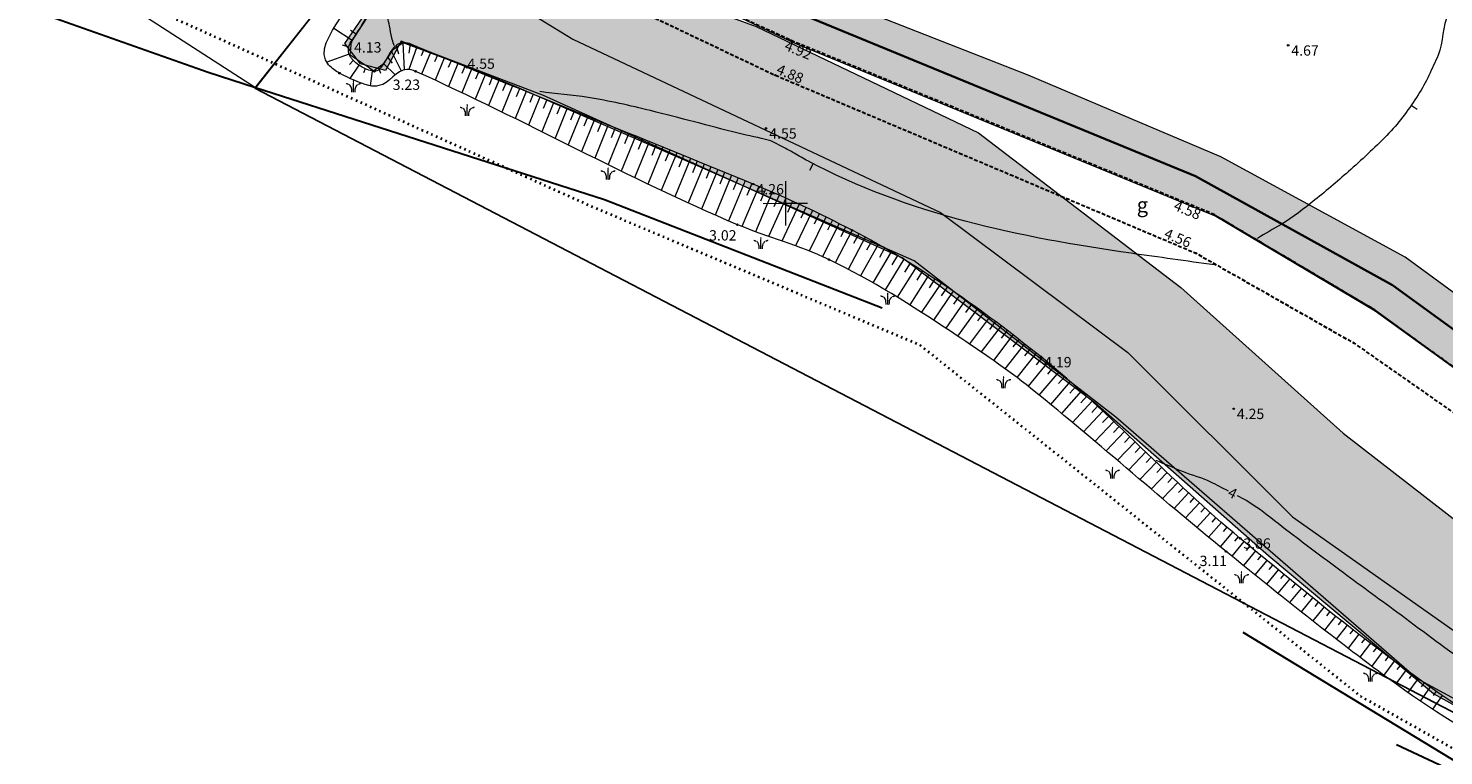
# Model space of a CAD drawing. Units: metres. Extents: x 412045 to 413078, y 389896 to 390978.
# Drawn here: x 412100 to 412196, y 390263 to 390312 of the extents above; entities that cross this region are included whole.
import ezdxf
from ezdxf.enums import TextEntityAlignment as Align

# ---------------------------------------------------------------- set-up
doc = ezdxf.new("R2010")
doc.units = ezdxf.units.M
doc.header["$MEASUREMENT"] = 0
for name, pattern in [('( Dot )', [0.25, 0, -0.25]), ('( Hidden )', [0.375, 0.25, -0.125]), ('0', [0.2, 0.1, 0.1]), ('DGN Style 3', [160.827058, 114.87647, -45.950588])]:
    doc.linetypes.add(name, pattern=pattern)
for name, color, linetype, lineweight in [('11020104 Upe Timotei Milzgravis', 7, 'CONTINUOUS', 0), ('celi', 176, 'CONTINUOUS', 0), ('koki', 7, 'CONTINUOUS', 0), ('Level 21', 7, 'CONTINUOUS', 0), ('Level 30', 7, 'CONTINUOUS', 0), ('Level 39', 7, 'CONTINUOUS', 0), ('nogazes', 254, 'CONTINUOUS', 0), ('plansete', 7, 'CONTINUOUS', 0), ('reljefs', 254, 'CONTINUOUS', 0), ('rob_topo', 138, 'CONTINUOUS', 0), ('udens', 8, 'CONTINUOUS', 0)]:
    doc.layers.add(name, color=color, linetype=linetype, lineweight=lineweight)
doc.layers.add('AUGSTUMI', color=250, linetype='0')
doc.layers.add('ELT_dala', color=5, linetype='CONTINUOUS')
doc.styles.add('Style-romlatsw', font='ARIAL.TTF', dxfattribs={"height": 1})

# ---------------------------------------------------------------- blocks, each defined once
blk = doc.blocks.new('PKT')
at = {"layer": 'AUGSTUMI', "color": 254, "linetype": 'Continuous', "lineweight": 13}
blk.add_circle((0, 0), 0.05, dxfattribs=at)
blk = doc.blocks.new('KRUSTS')
at = {"layer": 'plansete', "color": 7, "linetype": 'Continuous', "lineweight": 0}
for p, q in [((0, 1.5), (0, 0)), ((-1.5, 0), (0, 0)), ((0, 0), (0, -1.5)), ((0, 0), (1.5, 0))]:
    blk.add_line(p, q, dxfattribs=at)
blk = doc.blocks.new('MELDR1')
at = {"layer": 'koki', "linetype": 'Continuous', "lineweight": 0}
h = blk.add_hatch(color=92, dxfattribs=at)
edge = h.paths.add_edge_path()
edge.add_ellipse((-0.41, 0.66), major_axis=(-0.147, 0), ratio=0.769466, start_angle=350.4922, end_angle=494.1176)
edge.add_line((-0.31, 0.58), (-0.31, 0.58))
edge.add_spline(control_points=[(-0.31, 0.58), (-0.31, 0.58), (-0.31, 0.58), (-0.31, 0.58)], knot_values=[0, 0, 0, 0, 1, 1, 1, 1], degree=3, periodic=0)
edge.add_line((-0.31, 0.58), (-0.31, 0.58))
edge.add_spline(control_points=[(-0.31, 0.58), (-0.39, 0.66), (-0.45, 0.69), (-0.56, 0.68)], knot_values=[0, 0, 0, 0, 1, 1, 1, 1], degree=3, periodic=0)
edge.add_line((-0.56, 0.68), (-0.56, 0.68))
h = blk.add_hatch(color=92, dxfattribs=at)
edge = h.paths.add_edge_path()
edge.add_ellipse((0, 0.79), major_axis=(0, 0.114), ratio=0.447069, start_angle=0, end_angle=178.5559)
edge.add_line((0, 0.68), (0, 0.68))
edge.add_ellipse((0, 0.79), major_axis=(0, 0.114), ratio=0.447069, start_angle=180, end_angle=360)
h = blk.add_hatch(color=92, dxfattribs=at)
edge = h.paths.add_edge_path()
edge.add_spline(control_points=[(0.56, 0.68), (0.56, 0.68), (0.56, 0.68), (0.56, 0.68)], knot_values=[0, 0, 0, 0, 1, 1, 1, 1], degree=3, periodic=0)
edge.add_line((0.56, 0.68), (0.55, 0.68))
edge.add_spline(control_points=[(0.55, 0.68), (0.45, 0.69), (0.39, 0.66), (0.31, 0.58)], knot_values=[0, 0, 0, 0, 1, 1, 1, 1], degree=3, periodic=0)
edge.add_line((0.31, 0.58), (0.31, 0.58))
edge.add_ellipse((0.42, 0.66), major_axis=(0.147, 0), ratio=0.769466, start_angle=225.6632, end_angle=369.5078)
edge.add_line((0.56, 0.68), (0.56, 0.68))
at = {"layer": 'koki', "color": 92, "linetype": 'Continuous', "lineweight": 0}
for p, q in [((0, 0), (0, 0.68)), ((0.31, 0.58), (0.31, 0.58))]:
    blk.add_line(p, q, dxfattribs=at)
for points, knots in [([(-0.12, 0), (-0.12, 0.07), (-0.13, 0.14), (-0.13, 0.21), (-0.13, 0.26), (-0.15, 0.32), (-0.17, 0.37), (-0.19, 0.41), (-0.21, 0.45), (-0.24, 0.49), (-0.26, 0.52), (-0.29, 0.55), (-0.31, 0.57)], [0, 0, 0, 0, 0.332335, 0.332335, 0.332335, 0.599648, 0.599648, 0.599648, 0.820542, 0.820542, 0.820542, 1, 1, 1, 1]), ([(0.12, 0), (0.12, 0.07), (0.13, 0.14), (0.13, 0.21), (0.13, 0.26), (0.15, 0.32), (0.17, 0.37), (0.19, 0.41), (0.21, 0.45), (0.24, 0.49), (0.26, 0.52), (0.29, 0.55), (0.31, 0.57)], [0, 0, 0, 0, 0.332466, 0.332466, 0.332466, 0.599835, 0.599835, 0.599835, 0.820603, 0.820603, 0.820603, 1, 1, 1, 1]), ([(0.31, 0.58), (0.31, 0.58), (0.31, 0.58), (0.31, 0.58), (0.31, 0.58), (0.31, 0.58), (0.31, 0.57)], [0, 0, 0, 0, 0.5, 0.5, 0.5, 1, 1, 1, 1])]:
    blk.add_open_spline(points, degree=3, knots=knots, dxfattribs=at)

msp = doc.modelspace()

# ---------------------------------------------------------------- hatches: boundary and pattern name
at = {"layer": '11020104 Upe Timotei Milzgravis', "linetype": 'Continuous', "lineweight": 0}
h = msp.add_hatch(color=4, dxfattribs=at)
edge = h.paths.add_edge_path()
edge.add_arc((412458.25638, 390117.49064), 5.15467, 239.8391212, 412.1622075)
edge.add_line((412461.4184, 390121.56154), (412452.29359, 390129.39136))
edge.add_line((412452.29359, 390129.39136), (412446.67254, 390132.36689))
edge.add_line((412446.67254, 390132.36689), (412415.93027, 390151.64769))
edge.add_line((412415.93027, 390151.64769), (412412.72427, 390155.6171))
edge.add_line((412412.72427, 390155.6171), (412410.31766, 390161.50445))
edge.add_line((412410.31766, 390161.50445), (412397.26401, 390178.24908))
edge.add_line((412397.26401, 390178.24908), (412390.97472, 390182.94556))
edge.add_line((412390.97472, 390182.94556), (412384.49464, 390186.80068))
edge.add_line((412384.49464, 390186.80068), (412379.37523, 390189.15964))
edge.add_line((412379.37523, 390189.15964), (412371.37493, 390191.61796))
edge.add_line((412371.37493, 390191.61796), (412365.76252, 390194.40374))
edge.add_line((412365.76252, 390194.40374), (412355.35392, 390200.28092))
edge.add_line((412355.35392, 390200.28092), (412331.93433, 390205.1942))
edge.add_line((412331.93433, 390205.1942), (412327.69771, 390206.35196))
edge.add_line((412327.69771, 390206.35196), (412322.70218, 390208.56042))
edge.add_line((412322.70218, 390208.56042), (412315.20851, 390213.90315))
edge.add_line((412315.20851, 390213.90315), (412312.70915, 390212.6755))
edge.add_line((412312.70915, 390212.6755), (412306.88259, 390219.30054))
edge.add_line((412306.88259, 390219.30054), (412306.6392, 390221.38313))
edge.add_line((412306.6392, 390221.38313), (412306.17607, 390223.75032))
edge.add_line((412306.17607, 390223.75032), (412304.53626, 390226.31077))
edge.add_line((412304.53626, 390226.31077), (412301.93979, 390229.94347))
edge.add_line((412301.93979, 390229.94347), (412299.33203, 390232.47947))
edge.add_line((412299.33203, 390232.47947), (412295.13584, 390234.77397))
edge.add_line((412295.13584, 390234.77397), (412286.92764, 390237.49921))
edge.add_line((412286.92764, 390237.49921), (412274.08404, 390240.02016))
edge.add_line((412274.08404, 390240.02016), (412262.59274, 390242.28345))
edge.add_line((412262.59274, 390242.28345), (412255.08907, 390245.66492))
edge.add_line((412255.08907, 390245.66492), (412248.01931, 390250.0154))
edge.add_line((412248.01931, 390250.0154), (412240.58163, 390255.06767))
edge.add_line((412240.58163, 390255.06767), (412232.50431, 390258.9942))
edge.add_line((412232.50431, 390258.9942), (412213.07328, 390268.40077))
edge.add_line((412213.07328, 390268.40077), (412206.70764, 390271.496))
edge.add_line((412206.70764, 390271.496), (412200.64897, 390275.46961))
edge.add_line((412200.64897, 390275.46961), (412189.17937, 390284.35282))
edge.add_line((412189.17937, 390284.35282), (412178.19785, 390294.22818))
edge.add_line((412178.19785, 390294.22818), (412164.50501, 390304.68884))
edge.add_line((412164.50501, 390304.68884), (412149.45404, 390311.90408))
edge.add_line((412149.45404, 390311.90408), (412137.83564, 390316.16269))
edge.add_line((412137.83564, 390316.16269), (412130.46449, 390319.47843))
edge.add_line((412130.46449, 390319.47843), (412124.34911, 390317.00393))
edge.add_line((412124.34911, 390317.00393), (412124.66175, 390316.51925))
edge.add_line((412124.66175, 390316.51925), (412124.82251, 390315.45228))
edge.add_line((412124.82251, 390315.45228), (412124.54297, 390314.57159))
edge.add_line((412124.54297, 390314.57159), (412123.77841, 390313.55311))
edge.add_line((412123.77841, 390313.55311), (412122.05217, 390310.86517))
edge.add_line((412122.05217, 390310.86517), (412121.94518, 390309.96399))
edge.add_line((412121.94518, 390309.96399), (412123.16278, 390309.14253))
edge.add_line((412123.16278, 390309.14253), (412123.53004, 390308.88508))
edge.add_line((412123.53004, 390308.88508), (412124.1616, 390309.31865))
edge.add_line((412124.1616, 390309.31865), (412124.81688, 390310.30243))
edge.add_line((412124.81688, 390310.30243), (412125.53254, 390310.79899))
edge.add_line((412125.53254, 390310.79899), (412130.23259, 390309.02595))
edge.add_line((412130.23259, 390309.02595), (412133.38977, 390307.72158))
edge.add_line((412133.38977, 390307.72158), (412142.54305, 390303.75501))
edge.add_line((412142.54305, 390303.75501), (412160.14715, 390296.02147))
edge.add_line((412160.14715, 390296.02147), (412173.79129, 390285.4525))
edge.add_line((412173.79129, 390285.4525), (412194.18551, 390267.74099))
edge.add_line((412194.18551, 390267.74099), (412229.86847, 390248.34425))
edge.add_line((412229.86847, 390248.34425), (412249.68325, 390237.54987))
edge.add_line((412249.68325, 390237.54987), (412265.20996, 390232.99047))
edge.add_line((412265.20996, 390232.99047), (412285.49166, 390228.431))
edge.add_line((412285.49166, 390228.431), (412292.99783, 390224.6783))
edge.add_line((412292.99783, 390224.6783), (412298.06541, 390218.56307))
edge.add_line((412298.06541, 390218.56307), (412299.46109, 390215.98593))
edge.add_line((412299.46109, 390215.98593), (412299.97523, 390212.57736))
edge.add_line((412299.97523, 390212.57736), (412306.35739, 390205.78696))
edge.add_line((412306.35739, 390205.78696), (412310.81753, 390204.72144))
edge.add_line((412310.81753, 390204.72144), (412316.76043, 390200.57968))
edge.add_line((412316.76043, 390200.57968), (412327.01075, 390197.15922))
edge.add_line((412327.01075, 390197.15922), (412349.80321, 390191.99507))
edge.add_line((412349.80321, 390191.99507), (412358.68881, 390187.1864))
edge.add_line((412358.68881, 390187.1864), (412378.02709, 390179.371))
edge.add_line((412378.02709, 390179.371), (412390.47624, 390170.68098))
edge.add_line((412390.47624, 390170.68098), (412397.06634, 390162.52354))
edge.add_line((412397.06634, 390162.52354), (412402.84916, 390153.85193))
edge.add_line((412402.84916, 390153.85193), (412409.63308, 390143.53143))
edge.add_line((412409.63308, 390143.53143), (412425.95314, 390133.40698))
edge.add_line((412425.95314, 390133.40698), (412445.32866, 390121.94084))
edge.add_line((412445.32866, 390121.94084), (412455.66652, 390113.03382))
at = {"layer": 'Level 30', "linetype": 'Continuous', "lineweight": 0}
h = msp.add_hatch(color=241, dxfattribs=at)
edge = h.paths.add_edge_path()
edge.add_line((412215.13802, 390282.92488), (412214.04494, 390281.38318))
edge.add_line((412214.04494, 390281.38318), (412204.20719, 390288.35297))
edge.add_line((412204.20719, 390288.35297), (412193.39523, 390296.27043))
edge.add_line((412193.39523, 390296.27043), (412180.90331, 390303.07312))
edge.add_line((412180.90331, 390303.07312), (412167.85062, 390308.59757))
edge.add_line((412167.85062, 390308.59757), (412154.55599, 390313.83786))
edge.add_line((412154.55599, 390313.83786), (412135.93044, 390322.71158))
edge.add_arc((412135.27648, 390320.73517), 2.0818, 71.6914338, 219.5321273)
edge.add_line((412133.67085, 390319.41008), (412152.06146, 390310.77194))
edge.add_line((412152.06146, 390310.77194), (412168.92359, 390303.85201))
edge.add_line((412168.92359, 390303.85201), (412180.57755, 390299.05219))
edge.add_line((412180.57755, 390299.05219), (412191.35943, 390292.64846))
edge.add_line((412191.35943, 390292.64846), (412206.67567, 390281.57902))
edge.add_line((412206.67567, 390281.57902), (412214.04253, 390276.89723))
edge.add_line((412214.04253, 390276.89723), (412215.71539, 390275.97633))
edge.add_line((412215.71539, 390275.97633), (412219.82171, 390281.13815))
edge.add_line((412219.82171, 390281.13815), (412224.60896, 390288.4783))
edge.add_line((412224.60896, 390288.4783), (412222.10871, 390292.54033))
edge.add_line((412222.10871, 390292.54033), (412215.13802, 390282.92488))
msp.add_hatch(color=106, dxfattribs=at).paths.add_polyline_path([(412457.5904, 390111.51431), (412445.40226, 390121.87587), (412427.94705, 390132.12278), (412409.45816, 390143.26661), (412398.5649, 390160.13274), (412390.31366, 390170.81862), (412379.31201, 390178.75669), (412363.72633, 390185.01556), (412350.12706, 390191.73239), (412325.9305, 390197.42646), (412317.22086, 390200.17425), (412311.26163, 390204.4486), (412306.98321, 390205.51719), (412300.87117, 390211.47075), (412299.80157, 390212.23402), (412298.42636, 390218.64555), (412293.66015, 390224.33597), (412284.9505, 390228.61032), (412274.86565, 390230.59484), (412266.46161, 390232.88467), (412256.98796, 390234.56388), (412245.9397, 390239.47616), (412229.89561, 390248.17751), (412214.00433, 390256.4209), (412195.30007, 390266.71193), (412184.14561, 390276.0239), (412172.37995, 390286.40446), (412159.33216, 390296.24268), (412135.03684, 390307.23386), (412125.41039, 390310.89759), (412124.34078, 390308.91307), (412122.65997, 390309.37104), (412121.59037, 390310.74494), (412123.57678, 390313.64539), (412125.25759, 390315.78256), (412123.57678, 390317.15646), (412124.34078, 390318.83567), (412137.02325, 390311.05025), (412161.92977, 390299.29579), (412174.61223, 390289.83116), (412185.76669, 390278.68732), (412197.78596, 390270.20267), (412216.12205, 390259.97476), (412232.47174, 390252.18934), (412248.97422, 390243.18268), (412268.22711, 390236.46585), (412287.32721, 390232.1915), (412296.24085, 390228.19272), (412300.21367, 390222.08651), (412303.11688, 390215.06437), (412308.61771, 390208.95815), (412312.78757, 390208.14055), (412319.66361, 390203.86621), (412328.52605, 390200.8131), (412352.05737, 390195.31751), (412366.45018, 390188.42951), (412381.42466, 390182.47595), (412391.81512, 390174.99584), (412411.90849, 390147.58223), (412430.85578, 390135.82777), (412447.20547, 390125.59987), (412460.04073, 390115.67727)])

# ---------------------------------------------------------------- linework, layer by layer
at = {"layer": '11020104 Upe Timotei Milzgravis', "color": 4, "linetype": 'Continuous', "lineweight": 0}
msp.add_lwpolyline([(412402.84916, 390153.85193), (412397.06634, 390162.52354), (412390.47624, 390170.68098), (412378.02709, 390179.371), (412358.68881, 390187.1864), (412349.80321, 390191.99507), (412327.01075, 390197.15922), (412316.76043, 390200.57968), (412310.81753, 390204.72144), (412306.35739, 390205.78696), (412299.97523, 390212.57736), (412299.46109, 390215.98593), (412298.06541, 390218.56307), (412292.99783, 390224.6783), (412285.49166, 390228.431), (412265.20996, 390232.99047), (412249.68325, 390237.54987), (412229.86847, 390248.34425), (412194.18551, 390267.74099), (412173.79129, 390285.4525), (412160.14715, 390296.02147), (412142.54305, 390303.75501), (412133.38977, 390307.72158), (412133.38977, 390307.72158)], dxfattribs=at)
at = {"layer": 'celi', "color": 212, "linetype": '( Hidden )', "lineweight": 30, "flags": 128}
for points in [[(412459.36404, 390114.35495), (412445.77684, 390132.01616), (412437.67366, 390142.13676), (412427.71793, 390153.43622), (412410.65915, 390170.75931), (412390.79704, 390188.49667), (412370.85554, 390202.60096), (412345.12513, 390217.21219), (412338.97294, 390220.03733), (412338.97294, 390220.03733), (412303.59231, 390233.68215), (412268.26009, 390248.88982), (412240.65589, 390262.47173), (412213.86531, 390277.04347), (412206.50764, 390281.74114), (412191.31836, 390292.70432), (412180.39789, 390299.18697), (412151.79073, 390310.9554), (412118.40079, 390326.38223)], [(412117.2177, 390324.55087), (412150.74555, 390308.60025), (412179.2263, 390296.54656), (412189.93213, 390290.44964), (412204.45748, 390280.27987), (412212.99691, 390275.34484), (412238.67278, 390260.61321), (412267.07586, 390246.56039), (412302.3987, 390231.0527), (412315.11208, 390225.99573), (412334.59388, 390218.95189), (412344.23222, 390214.72835), (412368.87433, 390199.81521), (412389.69702, 390185.57941), (412408.67618, 390168.83456), (412425.42941, 390151.73453), (412435.55727, 390140.67535), (412444.63104, 390129.47881), (412457.42577, 390112.53598)]]:
    msp.add_lwpolyline(points, dxfattribs=at)
at = {"layer": 'ELT_dala', "color": 5, "linetype": 'Continuous', "lineweight": 35, "flags": 128}
msp.add_lwpolyline([(412214.25598, 390279.12367), (412207.76131, 390283.32701), (412192.53509, 390294.39098), (412179.19383, 390301.76333), (412152.5075, 390312.72668), (412135.17662, 390320.6992)], dxfattribs=at)
at = {"layer": 'ELT_dala', "lineweight": 15}
msp.add_lwpolyline([(412125.53254, 390310.79899), (412124.81688, 390310.30243), (412124.1616, 390309.31865), (412123.53004, 390308.88508), (412123.16278, 390309.14253), (412121.94518, 390309.96399), (412122.05217, 390310.86517), (412123.77841, 390313.55311), (412124.54297, 390314.57159), (412124.82251, 390315.45228), (412124.66175, 390316.51925), (412124.34911, 390317.00393), (412130.46449, 390319.47843)], dxfattribs=at)
at = {"layer": 'ELT_dala', "color": 5, "lineweight": 15}
for points in [[(412130.46449, 390319.47843), (412137.83564, 390316.16269), (412149.45404, 390311.90408), (412164.50501, 390304.68884), (412178.19785, 390294.22818), (412189.17937, 390284.35282), (412200.64897, 390275.46961)], [(412133.38977, 390307.72158), (412130.23259, 390309.02595), (412125.53254, 390310.79899), (412125.53254, 390310.79899), (412125.53254, 390310.79899), (412125.53254, 390310.79899), (412125.53254, 390310.79899), (412125.53254, 390310.79899)]]:
    msp.add_lwpolyline(points, dxfattribs=at)
at = {"layer": 'Level 21', "color": 4, "linetype": 'DGN Style 3', "lineweight": 30, "flags": 128}
for points in [[(412115.54768, 390307.74424), (412112.32956, 390308.77765), (412098.90482, 390313.52116), (412095.05291, 390319.32829)], [(412292.8556, 390217.29), (412276.25732, 390228.01323), (412268.39956, 390224.96113), (412256.36892, 390226.23749), (412251.26583, 390233.60006), (412232.27577, 390244.83719), (412188.74912, 390265.13108), (412175.3075, 390278.11458), (412159.08622, 390292.39338), (412139.17827, 390300.15862), (412115.54768, 390307.74424)]]:
    msp.add_lwpolyline(points, dxfattribs=at)
at = {"layer": 'Level 30', "color": 7, "linetype": 'Continuous', "lineweight": 0}
msp.add_line((412115.54768, 390307.74424), (412100.11237, 390317.73245), dxfattribs=at)
at = {"layer": 'Level 30', "color": 132, "linetype": 'Continuous', "lineweight": 13, "flags": 128}
msp.add_lwpolyline([(412617.604, 390308.306), (412808.648, 390675.977), (412744.564, 390732.723), (412628.981, 390914.665), (412610.378, 390938.747), (412568.36573, 390885.42709), (412448.47347, 390729.10841), (412336.10826, 390586.09353), (412209.16238, 390426.77736), (412115.54768, 390307.74424)], dxfattribs=at)
at = {"layer": 'Level 30', "color": 241, "linetype": 'Continuous', "lineweight": 0}
for points in [[(412215.13802, 390282.92488), (412214.04494, 390281.38318), (412204.20719, 390288.35297), (412193.39523, 390296.27043), (412180.90331, 390303.07312), (412167.85062, 390308.59757), (412154.55599, 390313.83786), (412135.93044, 390322.71158)], [(412133.67085, 390319.41008), (412152.06146, 390310.77194), (412168.92359, 390303.85201), (412180.57755, 390299.05219), (412191.35943, 390292.64846), (412206.67567, 390281.57902), (412214.04253, 390276.89723), (412215.71539, 390275.97633), (412219.82171, 390281.13815), (412224.60896, 390288.4783)]]:
    msp.add_lwpolyline(points, dxfattribs=at)
at = {"layer": 'Level 30', "color": 7, "linetype": 'Continuous', "lineweight": 0}
msp.add_lwpolyline([(412214.00433, 390256.4209), (412195.30007, 390266.71193), (412184.14561, 390276.0239), (412172.37995, 390286.40446), (412159.33216, 390296.24268), (412135.03684, 390307.23386), (412125.41039, 390310.89759), (412124.34078, 390308.91307), (412122.65997, 390309.37104), (412121.59037, 390310.74494), (412123.57678, 390313.64539), (412125.25759, 390315.78256), (412123.57678, 390317.15646), (412124.34078, 390318.83567), (412137.02325, 390311.05025), (412161.92977, 390299.29579), (412174.61223, 390289.83116), (412185.76669, 390278.68732), (412197.78596, 390270.20267)], dxfattribs=at)
at = {"layer": 'Level 39', "color": 7, "linetype": 'Continuous', "lineweight": 25}
msp.add_lwpolyline([(412288.86192, 390217.42198), (412288.86192, 390217.42198), (412115.5012, 390307.73253), (412335.96109, 390586.11672), (412471.57788, 390469.75661), (412471.57788, 390469.75661), (412288.86192, 390217.42198)], dxfattribs=at)
at = {"layer": 'Level 39', "color": 11, "linetype": 'Continuous', "lineweight": 25}
msp.add_lwpolyline([(412206.01063, 390282.10271), (412196.11541, 390289.20325), (412191.29396, 390292.73006), (412180.43323, 390299.15846)], dxfattribs=at)
at = {"layer": 'Level 39', "color": 4, "linetype": 'Continuous', "lineweight": 30}
msp.add_lwpolyline([(412222.97051, 390249.13038), (412200.81262, 390259.68649), (412182.42214, 390270.86593)], dxfattribs=at)
at = {"layer": 'nogazes', "color": 32, "linetype": 'Continuous', "lineweight": 0}
for p, q in [((412122.08543, 390310.96028), (412120.84679, 390311.75545)), ((412122.35555, 390311.38104), (412121.98229, 390311.62065)), ((412121.87206, 390310.51163), (412121.43226, 390310.64234)), ((412124.73982, 390310.24462), (412125.39905, 390308.88924)), ((412125.06519, 390310.62202), (412125.22016, 390310.05355)), ((412125.52267, 390310.79226), (412125.61444, 390308.96721)), ((412126.47476, 390310.53296), (412125.92374, 390308.98233)), ((412126.01293, 390310.72457), (412125.92643, 390310.09218)), ((412126.93659, 390310.34134), (412126.75479, 390309.90319)), ((412127.39841, 390310.14972), (412126.7878, 390308.67806)), ((412121.88974, 390310.0194), (412120.36917, 390309.47705)), ((412122.16391, 390309.60599), (412121.90178, 390309.33746)), ((412122.54233, 390309.28089), (412121.93517, 390308.38789)), ((412124.22017, 390309.39055), (412125.00486, 390308.62006)), ((412124.47707, 390309.81946), (412124.79393, 390309.42069)), ((412127.86024, 390309.95811), (412127.67525, 390309.51225)), ((412128.3223, 390309.76706), (412127.70143, 390308.26474)), ((412128.78439, 390309.57608), (412128.59568, 390309.11946)), ((412129.24648, 390309.38511), (412128.60927, 390307.84326)), ((412129.70858, 390309.19414), (412129.51486, 390308.72541)), ((412122.97666, 390309.03494), (412122.85718, 390308.75942)), ((412123.45196, 390308.88438), (412123.30975, 390307.88258)), ((412123.91418, 390308.9973), (412124.01774, 390308.73444)), ((412130.1713, 390309.0047), (412129.52237, 390307.41171)), ((412131.09741, 390308.62744), (412130.42593, 390306.97911)), ((412130.63435, 390308.81607), (412130.43629, 390308.32987)), ((412132.02351, 390308.25018), (412131.3295, 390306.54651)), ((412131.56046, 390308.43881), (412131.35564, 390307.93601)), ((412132.94962, 390307.87292), (412132.23042, 390306.10744)), ((412132.48656, 390308.06155), (412132.27474, 390307.54155)), ((412133.87572, 390307.49565), (412133.13034, 390305.66589)), ((412133.41267, 390307.68428), (412133.19298, 390307.145)), ((412134.33878, 390307.30702), (412134.11106, 390306.74801)), ((412134.80183, 390307.11839), (412134.02873, 390305.22059)), ((412135.72794, 390306.74113), (412134.92679, 390304.77447)), ((412135.26488, 390306.92976), (412135.02875, 390306.35009)), ((412136.65404, 390306.36386), (412135.82484, 390304.32834)), ((412136.19099, 390306.5525), (412135.94644, 390305.95217)), ((412137.58015, 390305.9866), (412136.7229, 390303.88222)), ((412137.1171, 390306.17523), (412136.86413, 390305.55425)), ((412138.50626, 390305.60934), (412137.62096, 390303.4361)), ((412138.0432, 390305.79797), (412137.78182, 390305.15633)), ((412138.96931, 390305.42071), (412138.69951, 390304.75841)), ((412139.43236, 390305.23208), (412138.51901, 390302.98998)), ((412140.35831, 390304.85443), (412139.41599, 390302.5444)), ((412139.89535, 390305.04328), (412139.61684, 390304.36053)), ((412141.28423, 390304.47672), (412140.31478, 390302.10019)), ((412140.82127, 390304.66557), (412140.53439, 390303.9623)), ((412142.21016, 390304.09901), (412141.21621, 390301.66243)), ((412141.7472, 390304.28786), (412141.45269, 390303.5659)), ((412143.13608, 390303.7213), (412142.1179, 390301.22531)), ((412142.67312, 390303.91015), (412142.37126, 390303.17017)), ((412143.59904, 390303.53244), (412143.29056, 390302.77622)), ((412144.06201, 390303.34359), (412143.02362, 390300.79806)), ((412144.98793, 390302.96588), (412143.92933, 390300.37081)), ((412144.52497, 390303.15473), (412144.21042, 390302.38364)), ((412145.91385, 390302.58817), (412144.83772, 390299.95012)), ((412145.45089, 390302.77702), (412145.1304, 390301.99136)), ((412146.83978, 390302.21046), (412145.74905, 390299.53663)), ((412146.37682, 390302.39931), (412146.05163, 390301.60215)), ((412147.7657, 390301.83275), (412146.66328, 390299.13025)), ((412147.30274, 390302.0216), (412146.97377, 390301.21515)), ((412148.22866, 390301.64389), (412147.89669, 390300.8301)), ((412148.69163, 390301.45504), (412147.5816, 390298.73391)), ((412149.61558, 390301.07258), (412148.46752, 390298.35999)), ((412149.15459, 390301.26618), (412148.82054, 390300.4473)), ((412150.53649, 390300.68281), (412149.40157, 390298.00127)), ((412150.07603, 390300.8777), (412149.73305, 390300.0673)), ((412151.45016, 390300.27643), (412150.28588, 390297.68338)), ((412150.99403, 390300.48123), (412150.63999, 390299.69274)), ((412152.36049, 390299.86261), (412151.18942, 390297.36503)), ((412151.90629, 390300.07163), (412151.56213, 390299.30513)), ((412152.81319, 390299.65035), (412152.46824, 390298.91466)), ((412153.26444, 390299.43502), (412152.10236, 390297.04338)), ((412154.16388, 390298.99798), (412153.04238, 390296.68986)), ((412153.71416, 390299.2165), (412153.37223, 390298.51277)), ((412154.611, 390298.7742), (412154.26802, 390298.0967)), ((412155.05709, 390298.54837), (412153.9262, 390296.31446)), ((412155.9492, 390298.09655), (412154.78521, 390295.90616)), ((412155.50319, 390298.32254), (412155.16676, 390297.65798)), ((412156.83226, 390297.62729), (412155.67696, 390295.45325)), ((412156.39073, 390297.86192), (412156.04335, 390297.20823)), ((412157.70756, 390297.14382), (412156.51162, 390295.00905)), ((412157.27135, 390297.3882), (412156.91108, 390296.74511)), ((412158.14378, 390296.89945), (412157.78529, 390296.25955)), ((412158.57603, 390296.64815), (412157.34623, 390294.54135)), ((412159.43483, 390296.13589), (412158.1778, 390294.05861)), ((412159.00705, 390296.39475), (412158.62877, 390295.76963)), ((412159.8626, 390295.87703), (412159.48571, 390295.25422)), ((412160.28549, 390295.61027), (412158.99323, 390293.56834)), ((412161.13049, 390295.07551), (412159.84232, 390293.04005)), ((412160.70799, 390295.34289), (412160.32135, 390294.73195)), ((412161.54882, 390294.80166), (412161.1534, 390294.19982)), ((412161.9661, 390294.52621), (412160.62852, 390292.54512)), ((412162.79412, 390293.96553), (412161.44145, 390292.01988)), ((412162.38049, 390294.24642), (412161.98112, 390293.65491)), ((412163.61519, 390293.3947), (412162.27695, 390291.46982)), ((412163.20466, 390293.68012), (412162.8012, 390293.0998)), ((412164.02176, 390293.10368), (412163.61492, 390292.5364)), ((412164.42807, 390292.81228), (412163.08174, 390290.93504)), ((412165.2345, 390292.22099), (412163.88465, 390290.39918)), ((412164.83276, 390292.51866), (412164.42341, 390291.96618)), ((412165.63624, 390291.92333), (412165.23497, 390291.38175)), ((412166.03604, 390291.62308), (412164.6827, 390289.85675)), ((412166.82983, 390291.01489), (412165.50697, 390289.28834)), ((412166.43293, 390291.31899), (412166.03207, 390290.79579)), ((412167.61849, 390290.40012), (412166.29204, 390288.72613)), ((412167.2266, 390290.71064), (412166.82482, 390290.20359)), ((412168.01038, 390290.08959), (412167.6156, 390289.59138)), ((412168.40226, 390289.77907), (412167.09688, 390288.13166)), ((412169.1787, 390289.14896), (412167.85101, 390287.54092)), ((412168.79314, 390289.4673), (412168.39266, 390288.98226)), ((412169.94715, 390288.5091), (412168.59439, 390286.94218)), ((412169.56426, 390288.83061), (412169.16711, 390288.34961)), ((412170.32562, 390288.18236), (412169.92314, 390287.71616)), ((412170.70409, 390287.85561), (412169.37094, 390286.31141)), ((412171.45282, 390287.19277), (412170.11981, 390285.69647)), ((412171.07948, 390287.52536), (412170.67556, 390287.07196)), ((412172.19243, 390286.51975), (412170.87026, 390285.07114)), ((412171.82313, 390286.85682), (412171.42221, 390286.41756)), ((412172.56054, 390286.18138), (412172.16293, 390285.75655)), ((412172.9256, 390285.83972), (412171.61894, 390284.44358)), ((412173.29065, 390285.49806), (412172.90427, 390285.08522)), ((412173.65571, 390285.1564), (412172.38647, 390283.80023)), ((412174.37875, 390284.4656), (412173.13859, 390283.16763)), ((412174.01724, 390284.81101), (412173.63879, 390284.41492)), ((412175.10178, 390283.77477), (412173.90251, 390282.51961)), ((412174.74026, 390284.12019), (412174.37435, 390283.73722)), ((412175.46329, 390283.42936), (412175.10964, 390283.05923)), ((412175.8248, 390283.08395), (412174.66642, 390281.87158)), ((412176.54782, 390282.39312), (412175.43033, 390281.22355)), ((412176.18631, 390282.73854), (412175.84493, 390282.38124)), ((412177.27084, 390281.7023), (412176.19424, 390280.57552)), ((412176.90933, 390282.04771), (412176.58022, 390281.70326)), ((412177.63236, 390281.35689), (412177.31551, 390281.02527)), ((412177.99387, 390281.01148), (412176.95816, 390279.92749)), ((412178.35538, 390280.66606), (412178.0508, 390280.34729)), ((412178.72192, 390280.32601), (412177.74113, 390279.26329)), ((412179.45678, 390279.64779), (412178.50725, 390278.61895)), ((412179.08935, 390279.9869), (412178.79947, 390279.67281)), ((412180.19709, 390278.97556), (412179.29098, 390277.96414)), ((412179.82468, 390279.3092), (412179.54939, 390279.00191)), ((412180.56989, 390278.64238), (412180.30582, 390278.3396)), ((412180.94671, 390278.31373), (412180.07637, 390277.31584)), ((412181.70544, 390277.66237), (412180.86637, 390276.66771)), ((412181.32352, 390277.98508), (412181.0654, 390277.68912)), ((412182.47203, 390277.02025), (412181.65236, 390276.02779)), ((412182.08762, 390277.33998), (412181.83722, 390277.04315)), ((412182.85754, 390276.70186), (412182.61267, 390276.40536)), ((412183.24306, 390276.38346), (412182.43024, 390275.39929)), ((412184.0141, 390275.74667), (412183.20813, 390274.77078)), ((412183.62858, 390276.06507), (412183.38576, 390275.77106)), ((412184.78714, 390275.11231), (412183.99252, 390274.14056)), ((412184.40007, 390275.42882), (412184.1606, 390275.13598)), ((412185.1742, 390274.7958), (412184.9369, 390274.5056)), ((412185.56127, 390274.4793), (412184.77387, 390273.51636)), ((412186.33541, 390273.84628), (412185.55521, 390272.89215)), ((412185.94834, 390274.16279), (412185.7132, 390273.87523)), ((412187.11379, 390273.21849), (412186.3455, 390272.26531)), ((412186.7245, 390273.53226), (412186.49295, 390273.24498)), ((412187.50308, 390272.90471), (412187.27367, 390272.6201)), ((412187.89332, 390272.59213), (412187.14008, 390271.63976)), ((412188.67765, 390271.97179), (412187.92855, 390271.02464)), ((412188.28549, 390272.28196), (412188.05972, 390271.99651)), ((412189.46199, 390271.35146), (412188.71979, 390270.41304)), ((412189.06982, 390271.66163), (412188.84613, 390271.37879)), ((412189.85591, 390271.04353), (412189.63666, 390270.7604)), ((412190.25123, 390270.73739), (412189.52067, 390269.79399)), ((412191.04425, 390270.12821), (412190.32565, 390269.18198)), ((412190.64656, 390270.43125), (412190.42805, 390270.14909)), ((412191.84063, 390269.52341), (412191.1243, 390268.58017)), ((412191.44244, 390269.82581), (412191.22696, 390269.54207)), ((412192.64329, 390268.92699), (412191.93818, 390267.97455)), ((412192.24143, 390269.22449), (412192.03011, 390268.93905)), ((412193.44771, 390268.33294), (412192.76091, 390267.37369)), ((412193.04515, 390268.62948), (412192.83359, 390268.34371)), ((412193.85425, 390268.04187), (412193.64796, 390267.75375)), ((412194.26079, 390267.75079), (412193.57601, 390266.79437)), ((412195.07421, 390267.16912), (412194.41334, 390266.21736)), ((412194.66733, 390267.45972), (412194.46338, 390267.17486)), ((412195.89561, 390266.59877), (412195.24645, 390265.66388)), ((412195.48491, 390266.88394), (412195.28816, 390266.60059))]:
    msp.add_line(p, q, dxfattribs=at)
msp.add_open_spline([(412299.2184, 390212.64315), (412299.27377, 390212.59415), (412299.32914, 390212.54515), (412299.38451, 390212.49615), (412299.52572, 390212.37118), (412299.80327, 390212.49522), (412299.92033, 390212.67759), (412300.20105, 390213.11495), (412300.07046, 390213.59868), (412299.97399, 390214.03319), (412299.7317, 390215.1246), (412299.49732, 390216.2146), (412298.88893, 390217.26349), (412296.51487, 390221.35652), (412293.82026, 390224.95798), (412289.65232, 390226.82959), (412284.69694, 390229.05479), (412279.66286, 390230.21274), (412274.52984, 390231.44062), (412267.88899, 390233.0292), (412260.80261, 390232.74453), (412254.45379, 390235.35451), (412245.94668, 390238.85175), (412238.73108, 390244.75238), (412230.63895, 390248.91976), (412221.08656, 390253.83917), (412210.90763, 390257.6202), (412201.52599, 390263.03217), (412194.57518, 390267.04186), (412188.38208, 390272.12776), (412182.21486, 390277.23264), (412177.52175, 390281.11735), (412173.48545, 390285.68971), (412168.73167, 390289.51805), (412164.71736, 390292.75088), (412160.52284, 390295.73291), (412155.94106, 390298.10087), (412153.7451, 390299.2358), (412151.53011, 390300.2931), (412149.25265, 390301.22618), (412142.79468, 390303.87203), (412136.32601, 390306.48967), (412129.86742, 390309.12849), (412128.56587, 390309.66027), (412127.26964, 390310.20715), (412125.9697, 390310.74251), (412125.8016, 390310.81174), (412125.59017, 390310.80105), (412125.42601, 390310.7874), (412124.62747, 390310.72101), (412124.24661, 390308.81962), (412123.59795, 390308.86365), (412123.13731, 390308.89492), (412122.38518, 390309.2395), (412121.98117, 390309.83195), (412121.76577, 390310.14781), (412121.8252, 390310.55452), (412122.00591, 390310.83639), (412122.26056, 390311.23361), (412122.5159, 390311.63075), (412122.77144, 390312.02746), (412123.38753, 390312.98388), (412124.00891, 390313.93851), (412124.6236, 390314.89476), (412125.03927, 390315.54141), (412124.68541, 390316.48963), (412124.13498, 390317.15077), (412122.40638, 390319.22703), (412120.44425, 390320.1757), (412118.20732, 390321.32352), (412117.90371, 390321.47931), (412117.51323, 390321.72637), (412117.25194, 390321.55868), (412115.58148, 390320.48663), (412114.35263, 390318.51895), (412112.76997, 390317.14549), (412111.82338, 390316.32403), (412110.93191, 390315.32043), (412109.80771, 390314.82642), (412108.70938, 390314.34377), (412107.31625, 390314.96612), (412106.18197, 390315.42919), (412104.81566, 390315.987), (412103.44934, 390316.5448), (412102.08303, 390317.1026)], degree=3, knots=[0, 0, 0, 0, 0.00090672, 0.00090672, 0.00090672, 0.00321913, 0.00321913, 0.00321913, 0.00876473, 0.00876473, 0.00876473, 0.02269416, 0.02269416, 0.02269416, 0.07705033, 0.07705033, 0.07705033, 0.14167583, 0.14167583, 0.14167583, 0.22528524, 0.22528524, 0.22528524, 0.3373176, 0.3373176, 0.3373176, 0.46956673, 0.46956673, 0.46956673, 0.56754939, 0.56754939, 0.56754939, 0.642112, 0.642112, 0.642112, 0.70507608, 0.70507608, 0.70507608, 0.73525367, 0.73525367, 0.73525367, 0.82082522, 0.82082522, 0.82082522, 0.83806983, 0.83806983, 0.83806983, 0.84029981, 0.84029981, 0.84029981, 0.85114766, 0.85114766, 0.85114766, 0.85885115, 0.85885115, 0.85885115, 0.86295825, 0.86295825, 0.86295825, 0.86874585, 0.86874585, 0.86874585, 0.88269911, 0.88269911, 0.88269911, 0.89213474, 0.89213474, 0.89213474, 0.92176658, 0.92176658, 0.92176658, 0.92578846, 0.92578846, 0.92578846, 0.95150001, 0.95150001, 0.95150001, 0.96687808, 0.96687808, 0.96687808, 0.98190234, 0.98190234, 0.98190234, 1, 1, 1, 1], dxfattribs=at)
at = {"layer": 'reljefs', "color": 252, "linetype": 'Continuous', "lineweight": 0}
for p, q in [((412194.20765, 390306.2783), (412193.79554, 390306.56143)), ((412153.0706, 390302.1657), (412153.30127, 390302.60931))]:
    msp.add_line(p, q, dxfattribs=at)
for points, knots in [([(412239.93399, 390325.50166), (412232.53723, 390323.65552), (412225.14047, 390321.80938), (412217.74371, 390319.96324), (412216.08205, 390319.54851), (412214.3351, 390319.62904), (412212.63332, 390319.43216), (412210.51864, 390319.18752), (412208.41227, 390318.92813), (412206.31004, 390318.54987), (412204.00053, 390318.13431), (412202.01772, 390316.82375), (412199.933, 390315.62921), (412198.57461, 390314.85085), (412197.23881, 390314.10392), (412196.37072, 390312.766), (412195.8192, 390311.91599), (412196.01627, 390310.84021), (412195.6232, 390309.96024), (412195.21479, 390309.0459), (412194.81507, 390308.12381), (412194.26352, 390307.26696), (412193.66977, 390306.34455), (412193.04916, 390305.46878), (412192.29166, 390304.68617), (412191.45823, 390303.8251), (412190.60268, 390303.00721), (412189.70764, 390302.21786), (412188.90871, 390301.51327), (412188.10657, 390300.8208), (412187.27482, 390300.15489), (412186.53944, 390299.56614), (412185.80463, 390298.97195), (412184.99322, 390298.49728), (412184.45533, 390298.18262), (412183.91744, 390297.86796), (412183.37955, 390297.5533)], [0, 0, 0, 0, 0.34341225, 0.34341225, 0.34341225, 0.42055891, 0.42055891, 0.42055891, 0.51642392, 0.51642392, 0.51642392, 0.62174123, 0.62174123, 0.62174123, 0.69036539, 0.69036539, 0.69036539, 0.73396394, 0.73396394, 0.73396394, 0.77926524, 0.77926524, 0.77926524, 0.82803274, 0.82803274, 0.82803274, 0.88168921, 0.88168921, 0.88168921, 0.92958368, 0.92958368, 0.92958368, 0.97192918, 0.97192918, 0.97192918, 1, 1, 1, 1]), ([(412124.9503, 390310.60214), (412124.93261, 390310.62417), (412124.91928, 390310.64974), (412124.90988, 390310.67662), (412124.85652, 390310.82917), (412124.81437, 390310.98307), (412124.78075, 390311.13995), (412124.72315, 390311.40874), (412124.66541, 390311.67705), (412124.61438, 390311.94711), (412124.542, 390312.33014), (412124.46906, 390312.71263), (412124.41076, 390313.09811), (412124.35877, 390313.44188), (412124.31441, 390313.78647), (412124.27907, 390314.13215), (412124.27679, 390314.15446), (412124.27451, 390314.17677), (412124.27233, 390314.1991)], [0, 0, 0, 0, 0.02309866, 0.02309866, 0.02309866, 0.1542148, 0.1542148, 0.1542148, 0.37887213, 0.37887213, 0.37887213, 0.69750486, 0.69750486, 0.69750486, 0.98165843, 0.98165843, 0.98165843, 1, 1, 1, 1]), ([(412180.46297, 390295.74936), (412178.58506, 390296.01371), (412176.70716, 390296.27806), (412174.82925, 390296.54241), (412167.31788, 390297.59976), (412159.69133, 390299.20428), (412152.94875, 390302.79481), (412152.6318, 390302.96359), (412152.33071, 390303.15084), (412152.01815, 390303.32233), (412151.77013, 390303.45841), (412151.52245, 390303.59517), (412151.27334, 390303.72947), (412151.08895, 390303.82888), (412150.90149, 390303.92183), (412150.71432, 390304.01625), (412150.59258, 390304.07766), (412150.47217, 390304.14396), (412150.34108, 390304.18265), (412149.64592, 390304.38777), (412148.93036, 390304.49626), (412148.23024, 390304.67324), (412146.25014, 390305.17379), (412144.27916, 390305.71115), (412142.2948, 390306.20177), (412140.90032, 390306.54655), (412139.49757, 390306.85424), (412138.08074, 390307.09238), (412136.99089, 390307.27556), (412135.88185, 390307.31751), (412134.79307, 390307.50243)], [0, 0, 0, 0, 0.12023574, 0.12023574, 0.12023574, 0.60116319, 0.60116319, 0.60116319, 0.62377036, 0.62377036, 0.62377036, 0.64170937, 0.64170937, 0.64170937, 0.65498748, 0.65498748, 0.65498748, 0.66362375, 0.66362375, 0.66362375, 0.70942287, 0.70942287, 0.70942287, 0.83895411, 0.83895411, 0.83895411, 0.92998049, 0.92998049, 0.92998049, 1, 1, 1, 1])]:
    msp.add_open_spline(points, degree=3, knots=knots, dxfattribs=at)
at = {"layer": 'reljefs', "color": 252, "linetype": 'Continuous', "lineweight": 13}
for points, knots in [([(412176.49808, 390282.53313), (412177.11452, 390282.27326), (412177.73193, 390282.01565), (412178.34914, 390281.75768), (412178.95733, 390281.50348), (412179.61698, 390281.37146), (412180.20357, 390281.07072), (412180.59994, 390280.86751), (412180.99631, 390280.66429), (412181.39267, 390280.46108)], [0, 0, 0, 0, 0.37718691, 0.37718691, 0.37718691, 0.74885721, 0.74885721, 0.74885721, 1, 1, 1, 1]), ([(412182.01558, 390280.14173), (412182.04515, 390280.12656), (412182.07473, 390280.1114), (412182.1043, 390280.09624), (412182.79255, 390279.74339), (412183.43393, 390279.30134), (412184.05135, 390278.83423), (412184.72318, 390278.32594), (412185.37202, 390277.79038), (412186.0447, 390277.28469), (412187.01768, 390276.55326), (412187.98815, 390275.81828), (412188.96771, 390275.09551), (412190.24976, 390274.14955), (412191.53527, 390273.2085), (412192.82037, 390272.26669), (412194.40876, 390271.10261), (412195.95031, 390269.86944), (412197.60269, 390268.79822), (412197.88685, 390268.614), (412198.17102, 390268.42978), (412198.45519, 390268.24556)], [0, 0, 0, 0, 0.00491154, 0.00491154, 0.00491154, 0.11921045, 0.11921045, 0.11921045, 0.2435838, 0.2435838, 0.2435838, 0.42348109, 0.42348109, 0.42348109, 0.65893294, 0.65893294, 0.65893294, 0.94995242, 0.94995242, 0.94995242, 1, 1, 1, 1])]:
    msp.add_open_spline(points, degree=3, knots=knots, dxfattribs=at)
at = {"layer": 'rob_topo', "color": 214, "linetype": '( Dot )', "lineweight": 40, "flags": 128}
msp.add_lwpolyline([(412568.76818, 390890.11275), (412331.33336, 390592.69415), (412322.79624, 390587.50087), (412301.88409, 390563.26875), (412310.43188, 390556.62617), (412228.11, 390451.10887), (412133.2913, 390329.66385), (412125.17251, 390333.89005), (412112.22593, 390318.57536), (412108.09187, 390313.33494), (412138.36084, 390299.69211), (412160.52642, 390290.34021), (412190.37994, 390266.54454), (412251.66171, 390231.88826), (412258.59893, 390228.67496), (412277.22208, 390225.96124), (412295.54534, 390212.29631), (412306.11316, 390202.81637), (412340.66828, 390188.08251), (412358.81255, 390183.21955), (412380.90461, 390169.73493), (412389.15788, 390163.30517), (412405.09926, 390142.95359), (412437.33924, 390118.21289), (412454.13793, 390109.2279), (412461.01916, 390129.0637), (412493.45263, 390167.30527), (412537.84457, 390204.3128), (412543.66351, 390230.75366), (412620.48162, 390309.56856), (412802.08432, 390663.79466), (412802.08432, 390663.79466), (412728.57534, 390735.90417)], close=True, dxfattribs=at)
at = {"layer": 'udens', "color": 5, "linetype": 'Continuous', "lineweight": 0}
msp.add_open_spline([(412297.73605, 390214.24634), (412296.78739, 390215.64088), (412295.83872, 390217.03541), (412294.89006, 390218.42995), (412293.19785, 390220.91751), (412290.98771, 390223.19726), (412288.07739, 390224.35036), (412280.61628, 390227.30653), (412273.01629, 390228.02759), (412265.31523, 390228.50962), (412263.70627, 390228.61033), (412262.09628, 390228.66288), (412260.48748, 390228.76244), (412259.9368, 390228.79652), (412259.38154, 390228.75798), (412258.83998, 390228.91748), (412247.78999, 390232.172), (412239.90138, 390241.16326), (412230.05203, 390246.55981), (412220.46793, 390251.81102), (412210.61813, 390256.65458), (412201.10689, 390262.10331), (412198.07971, 390263.83749), (412195.09739, 390265.64544), (412192.28463, 390267.71675), (412188.51809, 390270.49042), (412184.88417, 390273.40687), (412181.25767, 390276.34668), (412176.68955, 390280.04982), (412172.32051, 390283.98193), (412167.71657, 390287.64921), (412166.10373, 390288.93391), (412164.38708, 390290.06555), (412162.66773, 390291.21135), (412159.98637, 390292.99824), (412157.27372, 390294.71333), (412154.37113, 390296.11265), (412152.37335, 390297.07577), (412150.20618, 390297.62377), (412148.17527, 390298.47897), (412140.78495, 390301.59098), (412133.78194, 390305.56276), (412126.38697, 390308.85936), (412126.19814, 390308.94354), (412125.97708, 390308.99005), (412125.78462, 390308.98965), (412125.10566, 390308.98826), (412124.59072, 390308.01545), (412123.90687, 390307.89393), (412123.69252, 390307.85584), (412123.44353, 390307.83841), (412123.22546, 390307.90075), (412122.53396, 390308.09842), (412121.89155, 390308.37795), (412121.2342, 390308.73981), (412120.9512, 390308.8956), (412120.70661, 390309.07421), (412120.497, 390309.30721), (412118.99884, 390310.97247), (412123.66658, 390314.09722), (412122.17186, 390315.74174), (412121.53841, 390316.43868), (412120.82046, 390316.97013), (412119.98222, 390317.51526), (412119.31809, 390317.94717), (412118.65452, 390318.47871), (412117.98916, 390318.52118), (412117.61044, 390318.54536), (412117.22565, 390318.2326), (412116.85065, 390317.95674), (412115.95011, 390317.29426), (412115.37573, 390316.56403), (412114.58901, 390315.90792), (412113.19179, 390314.74267), (412111.85847, 390313.60866), (412110.18694, 390312.74643), (412109.73162, 390312.51156), (412109.18629, 390312.55225), (412108.71267, 390312.66925), (412108.05942, 390312.83062), (412107.38794, 390312.99907), (412106.77066, 390313.28126), (412104.91011, 390314.13181), (412103.04956, 390314.98236), (412101.18901, 390315.83291)], degree=3, knots=[0, 0, 0, 0, 0.02137979, 0.02137979, 0.02137979, 0.05951679, 0.05951679, 0.05951679, 0.15728778, 0.15728778, 0.15728778, 0.17771474, 0.17771474, 0.17771474, 0.1847068, 0.1847068, 0.1847068, 0.32737149, 0.32737149, 0.32737149, 0.46619404, 0.46619404, 0.46619404, 0.51037753, 0.51037753, 0.51037753, 0.56954316, 0.56954316, 0.56954316, 0.64407134, 0.64407134, 0.64407134, 0.67017972, 0.67017972, 0.67017972, 0.71089622, 0.71089622, 0.71089622, 0.73892035, 0.73892035, 0.73892035, 0.84089826, 0.84089826, 0.84089826, 0.84350225, 0.84350225, 0.84350225, 0.85268846, 0.85268846, 0.85268846, 0.85556781, 0.85556781, 0.85556781, 0.86469807, 0.86469807, 0.86469807, 0.8686288, 0.8686288, 0.8686288, 0.89672303, 0.89672303, 0.89672303, 0.90862918, 0.90862918, 0.90862918, 0.91806244, 0.91806244, 0.91806244, 0.92343181, 0.92343181, 0.92343181, 0.93632624, 0.93632624, 0.93632624, 0.9592265, 0.9592265, 0.9592265, 0.96546436, 0.96546436, 0.96546436, 0.9740679, 0.9740679, 0.9740679, 1, 1, 1, 1], dxfattribs=at)

# ---------------------------------------------------------------- block references
at = {"layer": 'AUGSTUMI', "color": 254, "linetype": 'Continuous', "lineweight": 13, "rotation": 0.1173521764445434}
for p in [(412122.00591, 390310.83639), (412125.42601, 390310.7874), (412151.79073, 390310.9554), (412185.46448, 390310.62137), (412129.86742, 390309.12849), (412121.2342, 390308.73981), (412123.59795, 390308.86365), (412126.38697, 390308.85936), (412150.74555, 390308.60025), (412150.11685, 390304.99964), (412149.25265, 390301.22618), (412180.39789, 390299.18697), (412148.17527, 390298.47897), (412155.94106, 390298.10087), (412154.37113, 390296.11265), (412179.2263, 390296.54656), (412168.73167, 390289.51805), (412181.77788, 390286.01077), (412182.21486, 390277.23264), (412181.25767, 390276.34668)]:
    msp.add_blockref('PKT', p, dxfattribs=at)
at = {"layer": 'koki', "color": 92, "linetype": 'Continuous', "lineweight": 0, "xscale": 0.9000000000765491, "yscale": 0.9000000000274895, "zscale": 0.9, "rotation": 0.1173521764345878}
for p in [(412122.17786, 390307.4577), (412129.88288, 390305.85207), (412139.41752, 390301.54782), (412149.76369, 390296.83988), (412158.3514, 390293.07416), (412166.19984, 390287.41528), (412173.57633, 390281.28251), (412182.30594, 390274.2067), (412191.03472, 390267.53623)]:
    msp.add_blockref('MELDR1', p, dxfattribs=at)
at = {"layer": 'plansete', "color": 7, "linetype": 'Continuous', "lineweight": 0, "rotation": 0.1173521764445434}
msp.add_blockref('KRUSTS', (412151.42431, 390299.92763), dxfattribs=at)

# ---------------------------------------------------------------- texts
at = {"layer": 'AUGSTUMI', "color": 254, "linetype": 'Continuous', "lineweight": 0, "style": 'Style-romlatsw'}
for s, p in [(' 4.13', (412122.00591, 390310.83639)), (' 4.67', (412185.46448, 390310.62137)), (' 4.55', (412129.68256, 390309.72909)), (' 3.23', (412124.61855, 390308.30485)), (' 4.55', (412150.11685, 390304.99964)), (' 4.26', (412149.25265, 390301.22618)), (' 3.02', (412146.04462, 390298.10284)), (' 4.19', (412168.73167, 390289.51805)), (' 4.25', (412181.77788, 390286.01077)), (' 3.86', (412182.21486, 390277.23264)), (' 3.11', (412179.255, 390276.05878))]:
    msp.add_text(s, height=0.7, rotation=0.1173522, dxfattribs=at).set_placement(p, align=Align.TOP_LEFT)
for s, rotation, p in [(' 4.92', 337.638685, (412151.10377, 390310.41745)), (' 4.88', 337.0608283, (412150.55679, 390308.81956)), (' 4.58', 337.638685, (412177.45504, 390299.58101)), (' 4.56', 337.0608283, (412176.80591, 390297.69987))]:
    msp.add_text(s, height=0.7, rotation=rotation, dxfattribs=at).set_placement(p)
at = {"layer": 'celi', "color": 212, "linetype": 'Continuous', "lineweight": 0, "style": 'Style-romlatsw'}
msp.add_text('g', height=1, rotation=0.1173522, dxfattribs=at).set_placement((412175.59762, 390299.81731), align=Align.MIDDLE_CENTER)
at = {"layer": 'reljefs', "color": 252, "linetype": 'Continuous', "lineweight": 13, "style": 'Style-romlatsw'}
msp.add_text('4', height=0.7, rotation=332.8563481, dxfattribs=at).set_placement((412181.70413, 390280.3014), align=Align.MIDDLE_CENTER)

doc.saveas('drawing.dxf')
